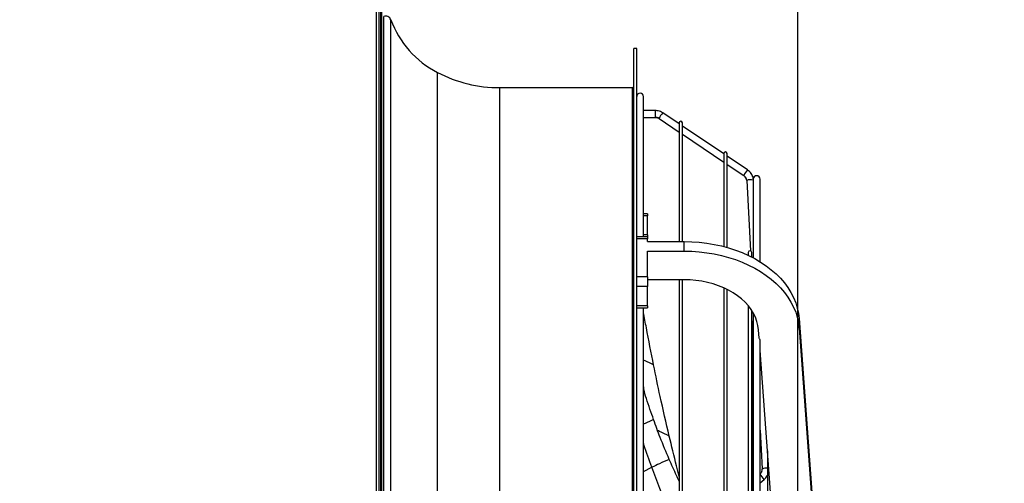
# Model space of a CAD drawing. Units: millimetres. Extents: x 5 to 415, y 3 to 291.
# Drawn here: x 345 to 369, y 242 to 253 of the extents above; entities that cross this region are included whole.
import ezdxf

# ---------------------------------------------------------------- set-up
doc = ezdxf.new("R2010")
doc.units = ezdxf.units.MM
doc.layers.add('GEOMETRY', color=7, linetype='Continuous')
doc.styles.add('SLDTEXTSTYLE0', font='TXT', dxfattribs={"width": 0.605})
doc.dimstyles.new('SLDDIMSTYLE5', dxfattribs={"dimtxt": 5.136637, "dimasz": 3.5, "dimexe": 0, "dimexo": 0.0625, "dimgap": 1.284159, "dimtad": 1, "dimdec": 0, "dimlfac": 30, "dimrnd": 1e-09, "dimzin": 12, "dimdsep": 46, "dimtxsty": 'SLDTEXTSTYLE0', "dimsah": 1, "dimcen": 0.09, "dimadec": 0, "dimazin": 3, "dimtol": 1, "dimtp": 10, "dimtm": 10, "dimtfac": 1, "dimtdec": 0, "dimtmove": 0, "dimatfit": 0, "dimfxl": 0, "dimfrac": 2, "dimtolj": 1, "dimarcsym": 0})

# ---------------------------------------------------------------- blocks, each defined once
blk = doc.blocks.new('_D_12')
at = {"layer": 'GEOMETRY'}
for p, q in [((354.436, 264.24), (354.436, 274.004)), ((363.702, 239.658), (363.702, 274.004)), ((354.436, 273.004), (344.557, 273.004)), ((354.436, 273.004), (363.702, 273.004)), ((363.702, 273.004), (398.817, 273.004))]:
    blk.add_line(p, q, dxfattribs=at)
for points in [[(354.436, 273.004), (349.299, 273.795), (349.299, 272.214)], [(363.702, 273.004), (368.839, 272.214), (368.839, 273.795)]]:
    blk.add_solid(points, dxfattribs=at)
at = {"layer": 'GEOMETRY', "char_height": 5.2917, "attachment_point": 1, "style": 'SLDTEXTSTYLE0'}
for s, insert in [('±10', (387.131, 279.826)), ('278', (373.388, 279.826))]:
    blk.add_mtext(s, dxfattribs=dict(at, insert=insert))

msp = doc.modelspace()

# ---------------------------------------------------------------- linework, layer by layer
at = {"color": 7, "linetype": 'Continuous', "lineweight": 25}
for p, q in [((353.336, 213.204), (353.336, 262.638)), ((353.402, 213.185), (353.402, 262.704)), ((353.469, 216.871), (353.469, 258.854)), ((353.436, 258.121), (353.436, 216.538)), ((359.736, 252.371), (359.669, 252.371)), ((359.669, 236.104), (359.669, 252.371)), ((359.736, 236.104), (359.736, 252.371)), ((359.636, 251.404), (356.369, 251.404)), ((359.902, 247.736), (359.902, 251.188)), ((360.192, 250.841), (359.902, 250.841)), ((360.78, 250.514), (360.38, 250.784)), ((359.902, 250.674), (360.192, 250.674)), ((360.287, 250.645), (360.78, 250.313)), ((360.78, 250.535), (360.78, 247.616)), ((360.863, 247.616), (360.863, 250.535)), ((361.878, 249.774), (360.863, 250.458)), ((360.863, 250.257), (361.878, 249.573)), ((361.878, 249.78), (361.878, 247.494)), ((361.962, 247.471), (361.962, 249.78)), ((362.464, 249.379), (361.962, 249.717)), ((361.962, 249.516), (362.371, 249.24)), ((362.443, 249.116), (362.535, 247.387)), ((362.604, 249.154), (362.604, 247.215)), ((362.771, 247.119), (362.771, 249.154)), ((360.002, 248.302), (359.902, 248.302)), ((360.002, 248.302), (360.002, 248.253)), ((360.002, 247.781), (360.002, 248.253)), ((360.002, 247.736), (359.736, 247.736)), ((360.002, 247.687), (359.736, 247.687)), ((360.002, 247.781), (360.002, 247.736)), ((360.002, 247.736), (360.002, 247.687)), ((360.002, 247.616), (360.002, 247.687)), ((360.002, 247.616), (360.903, 247.616)), ((360.903, 247.381), (360.903, 247.616)), ((360.002, 247.381), (360.903, 247.381)), ((360.002, 246.744), (360.002, 247.381)), ((362.482, 247.347), (362.482, 247.276)), ((362.565, 247.235), (362.565, 247.347)), ((360.002, 246.744), (359.736, 246.744)), ((360.002, 246.744), (360.002, 246.509)), ((360.903, 246.674), (360.002, 246.674)), ((360.78, 246.674), (360.78, 238.981)), ((360.863, 238.97), (360.863, 246.674)), ((360.002, 246.509), (359.736, 246.509)), ((360.002, 246.037), (360.002, 246.509)), ((361.878, 246.475), (361.878, 238.834)), ((361.962, 238.823), (361.962, 246.435)), ((360.002, 246.037), (359.736, 246.037)), ((359.736, 245.988), (360.002, 245.988)), ((359.902, 225.521), (359.902, 245.988)), ((360.002, 246.037), (360.002, 245.988)), ((362.482, 246.036), (362.482, 238.752)), ((362.565, 238.719), (362.565, 245.923)), ((362.604, 245.86), (362.604, 238.666)), ((363.732, 245.482), (363.732, 245.718)), ((363.732, 245.718), (364.098, 240.782)), ((362.573, 245.616), (362.573, 238.714)), ((362.749, 245.234), (362.733, 245.445)), ((363.732, 245.482), (364.098, 240.546)), ((362.771, 226.881), (362.771, 245.194)), ((363.099, 240.509), (362.771, 244.938)), ((362.771, 242.97), (362.822, 242.017)), ((362.955, 242.461), (362.955, 237.365)), ((362.771, 241.675), (362.869, 241.756)), ((362.573, 241.728), (362.565, 241.722))]:
    msp.add_line(p, q, dxfattribs=at)
at = {"color": 8, "linetype": 'Continuous', "lineweight": 25}
for p, q in [((353.514, 236.104), (353.514, 253.156)), ((353.687, 236.104), (353.687, 253.078)), ((354.833, 236.104), (354.833, 251.779)), ((356.369, 236.104), (356.369, 251.404)), ((359.636, 236.104), (359.636, 251.404)), ((360.192, 250.841), (360.192, 250.676)), ((360.192, 250.676), (360.192, 250.674)), ((360.286, 250.647), (360.287, 250.645)), ((362.371, 249.242), (362.371, 249.24)), ((360.002, 248.253), (359.902, 248.253)), ((360.002, 247.781), (359.902, 247.781)), ((359.902, 241.952), (360.109, 242.058)), ((362.771, 241.676), (362.87, 241.758)), ((362.869, 241.756), (362.87, 241.758))]:
    msp.add_line(p, q, dxfattribs=at)
at = {"color": 7, "linetype": 'Continuous', "lineweight": 25, "flags": 128}
for points in [[(360.903, 247.616), (361.09, 247.612), (361.276, 247.599), (361.46, 247.577), (361.642, 247.547), (361.821, 247.508), (361.996, 247.461), (362.166, 247.406), (362.33, 247.343), (362.489, 247.273), (362.64, 247.195), (362.784, 247.111), (362.92, 247.02), (363.047, 246.923), (363.164, 246.82), (363.272, 246.712), (363.369, 246.599), (363.456, 246.482), (363.531, 246.361), (363.595, 246.236), (363.648, 246.109), (363.688, 245.98), (363.716, 245.85), (363.732, 245.718)], [(360.903, 247.381), (361.09, 247.376), (361.276, 247.363), (361.46, 247.342), (361.642, 247.311), (361.821, 247.273), (361.996, 247.226), (362.166, 247.171), (362.33, 247.108), (362.489, 247.037), (362.64, 246.96), (362.784, 246.875), (362.92, 246.784), (363.047, 246.687), (363.164, 246.584), (363.272, 246.476), (363.369, 246.363), (363.456, 246.246), (363.531, 246.125), (363.595, 246.001), (363.648, 245.874), (363.688, 245.745), (363.716, 245.614), (363.732, 245.482)], [(362.733, 245.445), (362.72, 245.548), (362.695, 245.65), (362.658, 245.751), (362.611, 245.849), (362.552, 245.943), (362.483, 246.035), (362.403, 246.122), (362.315, 246.204), (362.217, 246.281), (362.11, 246.353), (361.997, 246.418), (361.876, 246.476), (361.748, 246.527), (361.616, 246.572), (361.479, 246.608), (361.338, 246.637), (361.194, 246.657), (361.049, 246.67), (360.903, 246.674)]]:
    msp.add_lwpolyline(points, dxfattribs=at)
at = {"color": 7, "linetype": 'Continuous', "lineweight": 25}
for centre, radius, start, end in [((353.562, 253.032), 0.133, 20.2579, 111.0896), ((355.939, 253.909), 2.4, 200.2579, 242.5623), ((356.369, 254.738), 3.333, 242.5623, 270), ((359.636, 251.438), 0.0333, 270, 0), ((359.819, 251.188), 0.0833, 0, 180), ((360.192, 250.507), 0.169, 56.0809, 90.0437), ((360.821, 250.535), 0.0417, 0, 180), ((361.92, 249.78), 0.0417, 0, 180), ((362.282, 249.107), 0.161, 3.0696, 21.4923), ((362.688, 249.154), 0.0833, 0, 180), ((362.524, 247.347), 0.0417, 0, 180), ((362.614, 245.616), 0.0417, 103.9702, 180), ((362.662, 242.008), 0.161, 341.0974, 3.0479)]:
    msp.add_arc(centre, radius, start, end, dxfattribs=at)
at = {"color": 8, "linetype": 'Continuous', "lineweight": 25}
for centre, radius, start, end in [((360.598, 250.534), 0.331, 131.0314, 159.9717), ((362.682, 249.129), 0.331, 131.0279, 159.9736), ((362.279, 249.106), 0.164, 21.5599, 56.1277), ((362.54, 248.925), 0.215, 72.617, 117.065), ((362.916, 241.839), 0.201, 79.075, 117.9846), ((362.543, 241.599), 0.363, 25.883, 51.1146)]:
    msp.add_arc(centre, radius, start, end, dxfattribs=at)
at = {"color": 7, "linetype": 'Continuous', "lineweight": 25}
for points, knots in [([(360.38, 250.784), (360.37, 250.79), (360.343, 250.807), (360.296, 250.826), (360.242, 250.839), (360.207, 250.84), (360.192, 250.841)], [0, 0, 0, 0, 0.178601, 0.474939, 0.771709, 1, 1, 1, 1]), ([(360.192, 250.674), (360.198, 250.674), (360.218, 250.673), (360.251, 250.666), (360.275, 250.652), (360.287, 250.645)], [0, 0, 0, 0, 0.178737, 0.589699, 1, 1, 1, 1]), ([(362.605, 249.16), (362.605, 249.16), (362.603, 249.179), (362.592, 249.217), (362.568, 249.27), (362.534, 249.319), (362.498, 249.354), (362.473, 249.372), (362.464, 249.379)], [0, 0, 0, 0, 0.001256, 0.220054, 0.439009, 0.658041, 0.877228, 1, 1, 1, 1]), ([(362.371, 249.24), (362.376, 249.237), (362.392, 249.225), (362.415, 249.201), (362.426, 249.177), (362.432, 249.165)], [0, 0, 0, 0, 0.179222, 0.594515, 1, 1, 1, 1]), ([(360.153, 244.578), (360.093, 244.882), (360.008, 245.312), (359.926, 245.744), (359.902, 245.871)], [0, 0, 0, 0, 0.705959, 1, 1, 1, 1]), ([(362.77, 245.191), (362.77, 245.193), (362.772, 245.201), (362.766, 245.217), (362.755, 245.228), (362.749, 245.234)], [0, 0, 0, 0, 0.13687, 0.568435, 1, 1, 1, 1]), ([(360.536, 242.827), (360.46, 243.153), (360.324, 243.734), (360.206, 244.32), (360.153, 244.578)], [0, 0, 0, 0, 0.55997, 1, 1, 1, 1]), ([(360.153, 243.232), (360.093, 243.406), (360.008, 243.653), (359.926, 243.902), (359.902, 243.975)], [0, 0, 0, 0, 0.705959, 1, 1, 1, 1]), ([(360.536, 242.254), (360.46, 242.433), (360.324, 242.752), (360.206, 243.085), (360.153, 243.232)], [0, 0, 0, 0, 0.55997, 1, 1, 1, 1]), ([(360.78, 241.833), (360.759, 241.92), (360.68, 242.252), (360.597, 242.583), (360.536, 242.827)], [0, 0, 0, 0, 0.262985, 1, 1, 1, 1]), ([(360.536, 242.254), (360.456, 242.22), (360.314, 242.157), (360.172, 242.088), (360.109, 242.058)], [0, 0, 0, 0, 0.5604682, 1, 1, 1, 1]), ([(360.78, 241.716), (360.759, 241.763), (360.68, 241.945), (360.597, 242.123), (360.536, 242.254)], [0, 0, 0, 0, 0.2629852, 1, 1, 1, 1]), ([(360.528, 240.848), (360.494, 240.967), (360.427, 241.204), (360.285, 241.606), (360.176, 241.886), (360.109, 242.058)], [0, 0, 0, 0, 0.280596, 0.560531, 1, 1, 1, 1]), ([(362.813, 241.957), (362.808, 241.945), (362.799, 241.922), (362.779, 241.898), (362.766, 241.887), (362.763, 241.885)], [0, 0, 0, 0, 0.435742, 0.869775, 1, 1, 1, 1]), ([(362.869, 241.756), (362.878, 241.764), (362.902, 241.785), (362.932, 241.821), (362.948, 241.852), (362.955, 241.865)], [0, 0, 0, 0, 0.253785, 0.674588, 1, 1, 1, 1])]:
    msp.add_open_spline(points, degree=3, knots=knots, dxfattribs=at)
at = {"color": 8, "linetype": 'Continuous', "lineweight": 25}
for points, knots in [([(360.153, 244.578), (360.083, 244.613), (359.999, 244.654), (359.915, 244.691), (359.902, 244.697)], [0, 0, 0, 0, 0.844486, 1, 1, 1, 1]), ([(359.943, 243.85), (359.934, 243.897), (359.919, 243.967), (359.906, 244.038), (359.902, 244.061)], [0, 0, 0, 0, 0.66949, 1, 1, 1, 1]), ([(360.153, 243.232), (360.083, 243.201), (359.999, 243.164), (359.915, 243.123), (359.902, 243.117)], [0, 0, 0, 0, 0.844486, 1, 1, 1, 1]), ([(360.536, 242.827), (360.456, 242.867), (360.362, 242.914), (360.267, 242.956), (360.252, 242.963)], [0, 0, 0, 0, 0.840984, 1, 1, 1, 1]), ([(360.109, 242.058), (360.042, 242.24), (359.97, 242.435), (359.907, 242.637), (359.902, 242.651)], [0, 0, 0, 0, 0.932624, 1, 1, 1, 1])]:
    msp.add_open_spline(points, degree=3, knots=knots, dxfattribs=at)

# ---------------------------------------------------------------- dimensions: what is measured, and where the dimension line sits
at = {"layer": 'GEOMETRY'}
dim = msp.add_linear_dim(base=(363.702, 273.004), p1=(354.436, 263.24), p2=(363.702, 238.658), dimstyle='SLDDIMSTYLE5', dxfattribs=at)
dim.commit()
dim.dimension.update_dxf_attribs({"geometry": '_D_12', "text_midpoint": (386.102, 273.004), "dimtype": 160})

doc.saveas('drawing.dxf')
